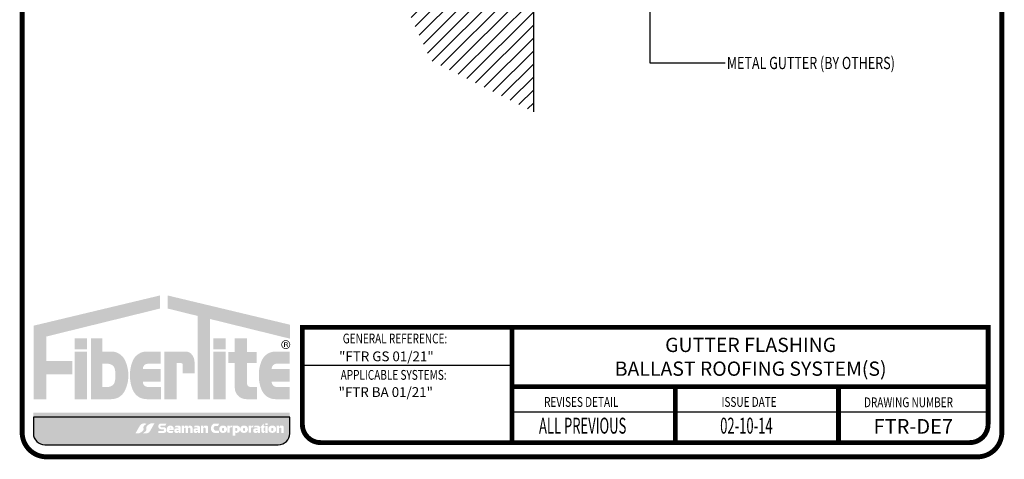
# Model space of a CAD drawing. Extents: x 0.1 to 8.2, y 0.3 to 10.8.
# Drawn here: x 0.1 to 8.2, y 0.3 to 3.9 of the extents above; entities that cross this region are included whole.
import ezdxf

# ---------------------------------------------------------------- set-up
doc = ezdxf.new("R2010")
doc.units = 0
doc.header["$MEASUREMENT"] = 0
for name, color, linetype in [('LOGO', 150, 'CONTINUOUS'), ('SUBSTRATE', 54, 'CONTINUOUS'), ('TEXT', 1, 'CONTINUOUS'), ('TITLE', 150, 'CONTINUOUS')]:
    doc.layers.add(name, color=color, linetype=linetype)
doc.styles.add('FIBERTITE', font='lucon.TTF', dxfattribs={"width": 0.75})

msp = doc.modelspace()

# ---------------------------------------------------------------- hatches: boundary and pattern name
at = {"layer": 'LOGO', "linetype": 'Continuous'}
h = msp.add_hatch(color=256, dxfattribs=at)
h.paths.add_polyline_path([(1.289224211186884, 1.494071607304566), (1.28902010079084, 1.600864723699904), (0.2578585482198399, 1.354267951955205), (0.2578585482198399, 0.7530188318629325), (0.3621939202201326, 0.7530188318629325), (0.3621939202201326, 0.9581467229310754), (0.5740757725364034, 0.9581467229310754), (0.5740757725364034, 1.065823815156388), (0.3621939202201326, 1.065823815156388), (0.3621939202201326, 1.265695952497392)])
h.paths.add_polyline_path([(0.6939254843074316, 1.251023225437844), (0.5939824523944246, 1.251023225437844), (0.5939824523944246, 1.161426801081324), (0.6939254843074316, 1.161426801081324)], flags=17)
h.paths.add_polyline_path([(0.6939254843074316, 1.141226647054951), (0.5939824523944246, 1.141226647054952), (0.5939824523944246, 0.7540573906228858), (0.6939254843074316, 0.7540573906228858)], flags=17)
h.paths.add_polyline_path([(1.000946983995725, 1.076856595227471, 0.2820861951686163), (0.8930806903879116, 1.142972821366922), (0.817909776199194, 1.142972821366922), (0.817909776199194, 1.251023225437844), (0.724860912322189, 1.251023225437844), (0.724860912322189, 0.7540573906228858), (0.817909776199194, 0.7540573906228858), (0.8930806903879116, 0.7540573906228858, 0.2820861951686169), (1.000946983995725, 0.8201736167623352, 0.1206507585022894), (1.031117370466873, 0.9485151059948855, 0.120650758502326)], flags=17)
h.paths.add_polyline_path([(0.817909776199194, 1.04346226757965), (0.8587935053537983, 1.04346226757965, -0.1601907954690782), (0.9043925476993202, 1.02846841523909, -0.1406268255751926), (0.9161600902097966, 1.013180552227788, -0.1050746654451242), (0.9243973161831072, 0.9643770212167635), (0.9243973161831072, 0.9485151059949033), (0.9243973161831072, 0.9326531907730466, -0.1050746654451235), (0.9161600902097966, 0.8838496597620218, -0.140626825575202), (0.9043925476993167, 0.8685617967507178, -0.160190795469068), (0.8587935053537983, 0.8535679444101565), (0.817909776199194, 0.8535679444101565)], flags=16)
h.paths.add_polyline_path([(1.189939286739911, 1.04346226757965), (1.296249555418573, 1.04346226757965), (1.296249555418573, 1.142972821366922), (1.249663131166937, 1.142972821366922), (1.179662846625337, 1.142972821366922, 0.2820861951685942), (1.071796553017535, 1.076856595227482, 0.1212947864748297), (1.044849174578832, 0.9485151059949051, 0.1212947864748737), (1.071796553017553, 0.8201736167622855, 0.2820861951684942), (1.179662846625337, 0.7540573906228858), (1.249663131166937, 0.7540573906228858), (1.296714114982702, 0.7540573906228858), (1.296714114982702, 0.8535679444101565), (1.189939286739911, 0.8535679444101565, -0.4142135623730951), (1.149663499690799, 0.893843731459268), (1.149663499690799, 0.8978754579185335), (1.296249555418573, 0.8978754579185335), (1.296249555418573, 0.9485151059949033), (1.296249555418573, 0.9991547540712731), (1.149663499690799, 0.9991547540712731), (1.149663499690799, 1.003186480530544, -0.4142135623730958)])
h.paths.add_polyline_path([(1.424967171224083, 1.048538629990989), (1.463694748764649, 1.048538629990989, -0.4113990714146967), (1.475533908324, 1.037254222821027), (1.475533908324, 0.9653615154865076), (1.571722882132626, 0.9653615154865076), (1.571722882132626, 1.05675672901842, 0.1568570158786069), (1.553244033826441, 1.114210940870687, 0.2523888830245077), (1.497140970308784, 1.143019472992852), (1.424967171224083, 1.143019472992852), (1.325024139311072, 1.143019472992852), (1.325024139311072, 0.7540573906228858), (1.424967171224083, 0.7540573906228858)])
h.paths.add_polyline_path([(1.696602879823644, 1.409227575405065), (2.350486668771868, 1.248142074829765), (2.350486668771868, 1.362178873746487), (1.352405185898665, 1.600864723699904), (1.352201075502624, 1.494071607304566), (1.596659847910637, 1.433848729189311), (1.596659847910637, 0.7540573906228858), (1.696602879823644, 0.7540573906228858)])
h.paths.add_polyline_path([(1.824538818902134, 1.141226647054952), (1.724595786989124, 1.141226647054952), (1.724595786989124, 0.7540573906228858), (1.824538818902134, 0.7540573906228858)], flags=17)
h.paths.add_polyline_path([(1.824538818902134, 1.251023225437844), (1.724595786989124, 1.251023225437844), (1.724595786989124, 1.161426801081324), (1.824538818902134, 1.161426801081324)], flags=17)
h.paths.add_polyline_path([(2.079504234453726, 1.138749168971295), (2.000140115550952, 1.138749168971295), (2.000140115550952, 1.251440586170361), (1.900197083637941, 1.251440586170361), (1.900197083637941, 1.138749168971295), (1.846600557635423, 1.138749168971295), (1.846600557635423, 1.049152744614774), (1.900197083637941, 1.049152744614774), (1.900197083637941, 0.8480342270708114, 0.4142135623730952), (1.994173920085867, 0.7540573906228858), (2.081066257161822, 0.7540573906228858), (2.081066257161822, 0.8535679444101565), (2.026990640250357, 0.8535679444101565, -0.4142135623730951), (2.000140115550952, 0.8804184691095636), (2.000140115550952, 1.049152744614774), (2.079504234453726, 1.049152744614774)])
h.paths.add_polyline_path([(2.242172054422365, 1.04346226757965), (2.348482323101027, 1.04346226757965), (2.348482323101027, 1.142972821366922), (2.301895898849391, 1.142972821366922), (2.231895614307792, 1.142972821366922, 0.2820861951687101), (2.124029320699968, 1.076856595227436, 0.121294786474779), (2.097081942261287, 0.9485151059949104, 0.1212947864748333), (2.124029320699986, 0.8201736167623299, 0.2820861951685969), (2.231895614307792, 0.7540573906228858), (2.301895898849391, 0.7540573906228858), (2.348946882665157, 0.7540573906228858), (2.348946882665157, 0.8535679444101565), (2.242172054422365, 0.8535679444101565, -0.4142135623730951), (2.201896267373254, 0.893843731459268), (2.201896267373254, 0.8978754579185335), (2.348482323101027, 0.8978754579185335), (2.348482323101027, 0.9485151059949033), (2.348482323101027, 0.9991547540712731), (2.201896267373254, 0.9991547540712731), (2.201896267373254, 1.003186480530544, -0.4142135623730965)])
h = msp.add_hatch(color=256, dxfattribs=at)
h.paths.add_polyline_path([(2.280300112081459, 1.199576853972872, 1), (2.352968838136345, 1.199576853972872, 1)])
h.paths.add_polyline_path([(2.347381337396364, 1.199576853972872, -1), (2.28588761282144, 1.199576853972872, -1)], flags=16)
h.paths.add_polyline_path([(2.302830807016701, 1.218964501441327), (2.322412672854338, 1.219073806254851, -0.3971951286660133), (2.333024035653434, 1.209671866039802), (2.333024035653434, 1.20770401210871, -0.3316539979785623), (2.326897849424547, 1.198630023062989), (2.324709936478378, 1.197864742453266, -0.3604331697738557), (2.333133461280369, 1.187697521628479), (2.333133461280369, 1.18015409380223), (2.326569722441871, 1.18015409380223), (2.326569722441871, 1.188025509526582, 0.3783600276796996), (2.317161666793723, 1.196334217962569), (2.309613322160018, 1.196334217962569), (2.309613322160018, 1.18015409380223), (2.302830807016701, 1.18015409380223)], flags=0)
h.paths.add_polyline_path([(2.309599456584003, 1.211949049654855, -0.03456703200530178), (2.322827366000787, 1.211739658948574, -0.190714220978187), (2.324160859668169, 1.211158646567824, -0.1655360240153631), (2.32591331857839, 1.206829426685452, -0.2697710963220146), (2.323834831259155, 1.202347084569357, -0.1535925924232221), (2.317927421335074, 1.200488572180557), (2.309613322160018, 1.200488572180557)], flags=0)
h = msp.add_hatch(color=256, dxfattribs=at)
h.paths.add_polyline_path([(2.333024035653434, 1.20770401210871), (2.333024035653434, 1.209671866039802, 0.3971951286660149), (2.322412672854338, 1.219073806254851), (2.302830807016701, 1.218964501441327), (2.302830807016701, 1.18015409380223), (2.309613322160018, 1.18015409380223), (2.309613322160018, 1.196334217962569), (2.317161666793723, 1.196334217962569, -0.3783600276797001), (2.326569722441871, 1.188025509526582), (2.326569722441871, 1.18015409380223), (2.333133461280369, 1.18015409380223), (2.333133461280369, 1.187697521628479, 0.3604331697738557), (2.324709936478378, 1.197864742453266), (2.326897849424547, 1.198630023062989, 0.3316539979785621)])
h.paths.add_polyline_path([(2.309599456584003, 1.211949049654855, -0.03456703200530135), (2.322827366000787, 1.211739658948574, -0.1907142209782497), (2.324160859668169, 1.211158646567824, -0.1655360240153505), (2.32591331857839, 1.206829426685452, -0.2697710963220126), (2.323834831259155, 1.202347084569357, -0.1535925924232219), (2.317927421335074, 1.200488572180557), (2.309613322160018, 1.200488572180557)], flags=16)
at = {"layer": 'LOGO'}
h = msp.add_hatch(color=256, dxfattribs=at)
edge = h.paths.add_edge_path(flags=16)
edge.add_arc((1.439531616275691, 0.2126608511837827), 0.4283675865209834, 127.0952801398149, 130.3845853067143)
edge.add_arc((1.176833015490633, 0.5214989677514608), 0.02291532410344666, 130.3845853067239, 199.5041462263295)
edge.add_arc((1.141092764856889, 0.5088397704578622), 0.01500064603422742, -37.00788248507649, 19.504146226335877, ccw=False)
edge.add_arc((1.09805852284347, 0.541277681122166), 0.06889094232154577, 293.7359083414609, 322.99211751492237, ccw=False)
edge.add_line((1.125788612460063, 0.4782141888004887), (1.119035412891906, 0.4752446921499011))
edge.add_line((1.119035412891904, 0.4752446921499011), (1.089321230912613, 0.4752446921499011))
edge.add_line((1.089321230912613, 0.4752446921499011), (1.126328859521562, 0.5397637028504338))
edge.add_arc((1.156575492394232, 0.519191900449383), 0.03657947312581277, 93.79856890352028, 145.7789976612065, ccw=False)
edge.add_arc((1.16063258653114, 0.4580863358522961), 0.09781957467344642, 84.29302686060117, 93.79856890351112, ccw=False)
edge.add_line((1.170359848329191, 0.5554210653541862), (1.181165012157988, 0.5543412384735691))
edge = h.paths.add_edge_path(flags=16)
edge.add_line((1.243926123955394, 0.5554721532340132), (1.206918495346443, 0.4909531425334805))
edge.add_arc((1.176671862473768, 0.5115249449345305), 0.03657947312581301, 273.7985689035217, 325.77899766120845, ccw=False)
edge.add_arc((1.172614768336867, 0.5726305095316209), 0.09781957467344979, 264.29302686059725, 273.79856890350936, ccw=False)
edge.add_line((1.162887506538809, 0.4752957800297281), (1.152082342710017, 0.4763756069103417))
edge.add_arc((0.8937157385922596, 0.8180559942001147), 0.4283675865210049, 307.0952801398216, 310.3845853067214)
edge.add_arc((1.156414339377374, 0.5092178776324527), 0.02291532410344474, 310.3845853067251, 379.504146226331)
edge.add_arc((1.192154590011114, 0.5218770749260495), 0.01500064603422683, 142.9921175149235, 199.5041462263295, ccw=False)
edge.add_arc((1.235188832024537, 0.4894391642617483), 0.06889094232154487, 113.7359083414523, 142.9921175149246, ccw=False)
edge.add_line((1.207458742407951, 0.5525026565834292), (1.214211941976099, 0.5554721532340132))
edge.add_line((1.214211941976099, 0.5554721532340132), (1.243926123955392, 0.5554721532340132))
edge = h.paths.add_edge_path(flags=16)
edge.add_line((2.24284286647714, 0.536886346190941), (2.262252360720188, 0.5369457972112397))
edge.add_line((2.262252360720186, 0.5369457972112397), (2.262252360720186, 0.5304001126111848))
edge.add_arc((2.276614671300493, 0.5332552831780115), 0.01464335904670899, 191.2435888403656, 201.571217786398)
edge.add_arc((2.264220285650328, 0.5287950898722003), 0.001532832682224744, 217.0498543483031, 336.1547996072018)
edge.add_arc((2.293927702645352, 0.523430888643784), 0.02870030741035015, 157.843639212563, 170.4845950560558, ccw=False)
edge.add_arc((2.271349376272237, 0.5326248785214516), 0.004321827726794045, 90, 157.8436392125784, ccw=False)
edge.add_line((2.271349376272237, 0.5369467062482454), (2.290005464104031, 0.5369467062482471))
edge.add_arc((2.290113639069649, 0.5276934731017369), 0.009253865434879794, 5.5138116294983774e-12, 90.66978606822732, ccw=False)
edge.add_line((2.299367504504527, 0.5276934731017378), (2.299367504504527, 0.5170613762605598))
edge.add_line((2.299367504504527, 0.5170613762605598), (2.299367504504525, 0.4788827309773673))
edge.add_line((2.299367504504527, 0.4788827309773673), (2.279676497096899, 0.4788827309773673))
edge.add_line((2.279676497096901, 0.4788827309773673), (2.279676497096903, 0.5163172749276026))
edge.add_arc((2.275403484123405, 0.5160181295376376), 0.004283471470198286, 4.004633044185777, 91.95349811361156)
edge.add_line((2.275257467568686, 0.520299111551352), (2.267867709898528, 0.520299111551352))
edge.add_line((2.267867709898528, 0.520299111551352), (2.264931935176449, 0.5202991115513511))
edge.add_arc((2.265143920633491, 0.5165678418883772), 0.003737286600172123, 93.25166241977585, 180)
edge.add_line((2.261406634033321, 0.5165678418883772), (2.261406634033321, 0.4788629139706011))
edge.add_line((2.261406634033321, 0.478862913970601), (2.24284286647714, 0.478862913970601))
edge.add_line((2.24284286647714, 0.478862913970601), (2.24284286647714, 0.536886346190941))
edge = h.paths.add_edge_path(flags=16)
edge.add_line((1.342474800849534, 0.5548145922241823), (1.333116528615211, 0.5383105526515284))
edge.add_line((1.333116528615207, 0.5383105526515284), (1.29926134289256, 0.5383105526515266))
edge.add_arc((1.29926134289256, 0.5317089440947618), 0.006601608556764837, 90, 270)
edge.add_line((1.29926134289256, 0.5251073355379969), (1.323207695579299, 0.525107335537996))
edge.add_arc((1.319138197235844, 0.5017266128100728), 0.02373223571531815, -80.12637784374863, 80.12637784374613, ccw=False)
edge.add_line((1.323207695579299, 0.4783458900821486), (1.27503978400458, 0.4783458900821486))
edge.add_line((1.27503978400458, 0.4783458900821486), (1.27503978400458, 0.4954000788518151))
edge.add_line((1.27503978400458, 0.4954000788518151), (1.316877062556305, 0.4954000788518142))
edge.add_arc((1.316877062556305, 0.5021392247078327), 0.006739145856018425, 270, 450)
edge.add_line((1.316877062556305, 0.5088783705638502), (1.294857375876836, 0.5088783705638493))
edge.add_arc((1.299180473658588, 0.5321463997368243), 0.02366622817487017, 106.6987634000013, 259.4747113049174, ccw=False)
edge.add_line((1.292380223267532, 0.5548145922241823), (1.342474800849534, 0.5548145922241823))
edge = h.paths.add_edge_path(flags=0)
edge.add_line((2.214931882422412, 0.5117626722660831), (2.214931882422412, 0.5021471696912816))
edge.add_arc((2.206617449724039, 0.5021471696912816), 0.008314432698375729, -180, 0, ccw=False)
edge.add_line((2.198303017025662, 0.5021471696912816), (2.198303017025662, 0.5117626722660831))
edge.add_arc((2.206617449724039, 0.5117626722660831), 0.008314432698375285, 0, 180, ccw=False)
edge = h.paths.add_edge_path(flags=16)
edge.add_line((2.201890070664369, 0.5381785604780192), (2.211172314785902, 0.5381785604780174))
edge.add_arc((2.211172314785902, 0.511596541025604), 0.02658201945241334, -1.9895196601282805e-12, 89.99999999999721, ccw=False)
edge.add_line((2.237754334238314, 0.5115965410256031), (2.237754334238314, 0.5055494726788929))
edge.add_arc((2.211172314785902, 0.5055494726788929), 0.02658201945241201, -90, 0, ccw=False)
edge.add_line((2.211172314785902, 0.4789674532264804), (2.201890070664371, 0.4789674532264804))
edge.add_arc((2.201890070664373, 0.5055494726788929), 0.02658201945241245, 180, 269.99999999999807, ccw=False)
edge.add_line((2.17530805121196, 0.5055494726788929), (2.17530805121196, 0.5079340629203284))
edge.add_line((2.17530805121196, 0.5079340629203284), (2.17530805121196, 0.5115965410256049))
edge.add_arc((2.201890070664373, 0.5115965410256067), 0.02658201945241245, 90.00000000000279, 180.0000000000038, ccw=False)
edge = h.paths.add_edge_path(flags=0)
edge.add_line((1.382366344104746, 0.5168990222509973), (1.382366344104746, 0.5147508587175402))
edge.add_line((1.382366344104746, 0.5147508587175402), (1.367001023167607, 0.5147508587175402))
edge.add_line((1.367001023167607, 0.5147508587175402), (1.367000948968036, 0.5168990222509982))
edge.add_arc((1.37468364653639, 0.5115040940352851), 0.009387709645036197, 35.07721978889299, 144.9227802110995, ccw=False)
edge = h.paths.add_edge_path(flags=16)
edge.add_line((1.401895225454229, 0.5170905018062808), (1.401895225454229, 0.5024970398547712))
edge.add_line((1.401895225454229, 0.5024970398547712), (1.366698437325438, 0.5024970398547712))
edge.add_line((1.366698437325439, 0.5024970398547712), (1.366659037354324, 0.4993787520267816))
edge.add_arc((1.371940488472411, 0.4995490325063551), 0.005284195431137706, 181.8466467142597, 270.0000000000192)
edge.add_line((1.371940488472411, 0.4942648370752167), (1.399835816418097, 0.4942648370752167))
edge.add_line((1.399835816418097, 0.4942648370752167), (1.391785534185175, 0.4785487871422475))
edge.add_line((1.391785534185175, 0.4785487871422475), (1.364069027200658, 0.4785487871422466))
edge.add_arc((1.366591681356354, 0.4991501667079065), 0.02075525533443619, 192.0248185562854, 263.018843266185, ccw=False)
edge.add_line((1.346291849274881, 0.4948261128852025), (1.346291849274881, 0.5170905018062799))
edge.add_arc((1.374093537364555, 0.5097515196315154), 0.02875403484725316, 14.787399345677272, 165.2126006543239, ccw=False)
h.paths.add_polyline_path([(2.150827758427067, 0.5345785557589455), (2.16966361580258, 0.5345785557589455), (2.16966361580258, 0.4785558412694286), (2.150827758427067, 0.4785558412694286)], flags=16)
h.paths.add_polyline_path([(2.150827758427067, 0.5558671843560472), (2.16966361580258, 0.5558671843560472), (2.16966361580258, 0.542197667619088), (2.150827758427067, 0.542197667619088)], flags=16)
edge = h.paths.add_edge_path(flags=0)
edge.add_line((1.441149468611748, 0.5006821642560333), (1.441149468611748, 0.497368398503679))
edge.add_arc((1.438802696680945, 0.497368398503678), 0.002346771930803015, -84.23829181718571, 2.1714186004828662e-11, ccw=False)
edge.add_line((1.439038292348208, 0.4950334824073767), (1.433156394246481, 0.4950334824073767))
edge.add_line((1.433156394246485, 0.4950334824073767), (1.427868561965468, 0.4950334824073785))
edge.add_arc((1.427632966298205, 0.4973683985036789), 0.002346771930801111, 180, 275.7617081827517, ccw=False)
edge.add_line((1.425286194367402, 0.4973683985036789), (1.4252861943674, 0.5005635908625161))
edge.add_arc((1.427192232894516, 0.5006228775592751), 0.00190696035073059, 89.99999999989319, 181.7815918195212, ccw=False)
edge.add_line((1.427192232894519, 0.5025298379100065), (1.433217831489575, 0.5025298379100065))
edge.add_line((1.433217831489575, 0.5025298379100065), (1.43924343008463, 0.5025298379100074))
edge.add_arc((1.439243430084634, 0.500622877559276), 0.001906960350731346, 1.781591819467792, 90.00000000010681, ccw=False)
edge = h.paths.add_edge_path(flags=16)
edge.add_line((2.10744668364384, 0.5221229670419689), (2.137441117395039, 0.5564580584110026))
edge.add_line((2.137441117395039, 0.5564580584110026), (2.137441117395039, 0.5360594275283612))
edge.add_arc((2.139310946532508, 0.5362540634711774), 0.001879931954502821, 185.9426820353847, 269.9999999999865)
edge.add_line((2.139310946532508, 0.5343741315166739), (2.144737383608316, 0.5343741315166739))
edge.add_line((2.144737383608316, 0.5343741315166739), (2.144737383608316, 0.5218182578370112))
edge.add_line((2.144737383608316, 0.5218182578370112), (2.139496890652289, 0.5218182578370121))
edge.add_arc((2.139749550893558, 0.5196342055224961), 0.002198618136480618, 96.59888080709071, 179.9999999999537)
edge.add_line((2.13755093275708, 0.5196342055224978), (2.13755093275708, 0.4955012476406087))
edge.add_arc((2.139496593854012, 0.4957885704826845), 0.001966761683505427, 188.400363355123, 270)
edge.add_line((2.139496593854012, 0.4938218087991785), (2.146965893462072, 0.4938218087991785))
edge.add_line((2.146965893462074, 0.4938218087991785), (2.139496593854014, 0.4791261347265287))
edge.add_line((2.139496593854012, 0.4791261347265287), (2.127825817853884, 0.4791261347265296))
edge.add_arc((2.129583913988217, 0.4907893704261836), 0.01179499762624955, 179.9999999999957, 261.4278691435909, ccw=False)
edge.add_line((2.117788916361967, 0.4907893704261845), (2.117788916361965, 0.522280121359848))
edge.add_line((2.117788916361967, 0.522280121359848), (2.10744668364384, 0.5221229670419689))
edge = h.paths.add_edge_path(flags=16)
edge.add_line((1.459738612420512, 0.5228534328198162), (1.459738612420512, 0.4787587019680484))
edge.add_line((1.459738612420512, 0.4787587019680483), (1.442184181600719, 0.4787587019680483))
edge.add_line((1.442184181600719, 0.4787587019680483), (1.442153091981329, 0.4863050908675774))
edge.add_arc((1.441015036763858, 0.4861110062022515), 0.001154486264677462, 9.67814895085995, 69.02421988851088)
edge.add_arc((1.440687304675311, 0.4831601873258188), 0.004096378505603557, 79.57820518184725, 165.1325513624595)
edge.add_arc((1.415262743741739, 0.4886591242876685), 0.02192130418288965, 342.20341999341446, 348.29329788028326, ccw=False)
edge.add_arc((1.431746454037359, 0.4833678692122822), 0.004609167244233585, 269.999999999989, 342.2034199934099, ccw=False)
edge.add_line((1.431746454037359, 0.4787587019680483), (1.41952949501021, 0.4787587019680465))
edge.add_arc((1.419286251329638, 0.4916789176803668), 0.01292250523470685, 180, 271.0785570733719, ccw=False)
edge.add_line((1.406363746094932, 0.4916789176803668), (1.406363746094932, 0.5032952834319107))
edge.add_arc((1.417394550812883, 0.5036384315500195), 0.01103614078183975, 89.9999999999954, 181.781792082804, ccw=False)
edge.add_line((1.417394550812887, 0.5146745723318589), (1.440074050097735, 0.5146745723318598))
edge.add_arc((1.439646497162308, 0.5160992001446145), 0.001487402406031068, 286.7053170283413, 325.9894437941472)
edge.add_arc((1.437600475603119, 0.5174798076426754), 0.003955657110141488, 325.9894437941518, 399.738897101842)
edge.add_arc((1.434830336521937, 0.5151768152578324), 0.007558079136187377, 39.73889710185847, 90)
edge.add_line((1.434830336521937, 0.5227348943940193), (1.408380119381068, 0.5227348943940193))
edge.add_line((1.408380119381068, 0.5227348943940193), (1.416801473658294, 0.5368404580027974))
edge.add_line((1.416801473658293, 0.5368404580027974), (1.445407202383528, 0.5369576231117767))
edge.add_arc((1.445632620881771, 0.5228534328198198), 0.01410599153874275, -1.4495071809506044e-11, 90.91564483857621, ccw=False)
edge = h.paths.add_edge_path(flags=0)
edge.add_arc((2.073076627112258, 0.5006228775592743), 0.001906960350732366, 89.99999999997328, 181.7815918195195, ccw=False)
edge.add_line((2.073076627112258, 0.5025298379100065), (2.079102225707311, 0.5025298379100065))
edge.add_line((2.079102225707313, 0.5025298379100065), (2.08512782430237, 0.5025298379100074))
edge.add_arc((2.085127824302372, 0.5006228775592743), 0.001906960350733122, 1.7815918194656888, 90.00000000002672, ccw=False)
edge.add_line((2.08703386282949, 0.5006821642560315), (2.08703386282949, 0.4973683985036808))
edge.add_arc((2.084687090898683, 0.4973683985036789), 0.00234677193080346, -84.23829181720947, 4.3428372009657323e-11, ccw=False)
edge.add_line((2.08492268656595, 0.4950334824073767), (2.079040788464223, 0.4950334824073767))
edge.add_line((2.079040788464223, 0.4950334824073767), (2.073752956183206, 0.4950334824073794))
edge.add_arc((2.073517360515943, 0.4973683985036807), 0.002346771930801995, 180, 275.76170818274954, ccw=False)
edge.add_line((2.071170588585144, 0.4973683985036807), (2.071170588585144, 0.5005635908625152))
edge = h.paths.add_edge_path(flags=16)
edge.add_line((2.054264513598806, 0.5227348943940193), (2.062685867876031, 0.5368404580027974))
edge.add_line((2.062685867876031, 0.5368404580027974), (2.091291596601266, 0.5369576231117767))
edge.add_arc((2.091517015099505, 0.5228534328198162), 0.01410599153874629, 0, 90.91564483857059, ccw=False)
edge.add_line((2.105623006638254, 0.5228534328198162), (2.105623006638254, 0.4787587019680484))
edge.add_line((2.105623006638254, 0.4787587019680483), (2.088068575818459, 0.4787587019680483))
edge.add_line((2.088068575818458, 0.4787587019680483), (2.088037486199067, 0.4863050908675747))
edge.add_arc((2.086899430981589, 0.4861110062023012), 0.001154486264676095, 9.6781489482333, 69.02421987611797)
edge.add_arc((2.086571698893067, 0.4831601873258162), 0.004096378505603511, 79.57820517889775, 165.1325513664583)
edge.add_arc((2.061147137959466, 0.4886591242876898), 0.02192130418290534, 342.2034199933619, 348.2932978794904, ccw=False)
edge.add_arc((2.077630848255097, 0.4833678692122831), 0.00460916724423467, 270, 342.2034199933679, ccw=False)
edge.add_line((2.077630848255097, 0.4787587019680483), (2.065413889227949, 0.4787587019680474))
edge.add_arc((2.065170645547379, 0.4916789176803695), 0.0129225052347086, 180.0000000000118, 271.0785570733658, ccw=False)
edge.add_line((2.05224814031267, 0.4916789176803668), (2.05224814031267, 0.5032952834319115))
edge.add_arc((2.063278945030625, 0.5036384315500195), 0.01103614078183927, 89.99999999999773, 181.7817920827995, ccw=False)
edge.add_line((2.063278945030625, 0.5146745723318589), (2.085958444315475, 0.5146745723318606))
edge.add_arc((2.085530891380049, 0.5160992001446136), 0.001487402406029111, 286.7053170283281, 325.9894437940423)
edge.add_arc((2.083484869820857, 0.5174798076426737), 0.003955657110141121, 325.9894437941483, 399.7388971018503)
edge.add_arc((2.080714730739675, 0.5151768152578369), 0.007558079136182719, 39.73889710182653, 89.99999999998654)
edge.add_line((2.080714730739675, 0.5227348943940193), (2.054264513598806, 0.5227348943940193))
edge = h.paths.add_edge_path(flags=16)
edge.add_line((2.013291066428781, 0.5371506941527582), (2.032110525699558, 0.5371506941527582))
edge.add_line((2.032110525699558, 0.5371506941527582), (2.032110525699558, 0.5323188352039117))
edge.add_arc((2.034160295846355, 0.5324187325278331), 0.002052202994352747, 182.7901518082356, 351.5671189947184)
edge.add_arc((2.048834468051115, 0.5320048797061292), 0.0126446609358578, 162.0194017668795, 179.4884373533759, ccw=False)
edge.add_arc((2.039846498558411, 0.5349218835289398), 0.003195189685883487, 89.99999999999199, 162.0194017668606, ccw=False)
edge.add_line((2.039846498558411, 0.5381170732148235), (2.054903965484002, 0.5381170732148235))
edge.add_line((2.054903965484002, 0.5381170732148235), (2.047582471417273, 0.5227931818469493))
edge.add_line((2.047582471417275, 0.5227931818469493), (2.03767504978771, 0.5227931818469485))
edge.add_arc((2.038208209983111, 0.5167188511160827), 0.006097684283553956, 95.01614807368327, 180)
edge.add_line((2.032110525699558, 0.5167188511160827), (2.032110525699558, 0.4791684958510853))
edge.add_line((2.032110525699558, 0.4791684958510853), (2.013291882624044, 0.4791684958510853))
edge.add_line((2.013291882624042, 0.4791684958510853), (2.013291882624042, 0.5370468094034984))
edge.add_line((2.013291882624042, 0.5370468094034984), (2.01329106642878, 0.5371506941527582))
edge = h.paths.add_edge_path(flags=16)
edge.add_line((1.55511028637105, 0.5215859443393474), (1.55511028637105, 0.4788827309773673))
edge.add_line((1.55511028637105, 0.4788827309773673), (1.536384986353273, 0.4788827309773673))
edge.add_line((1.536384986353273, 0.4788827309773673), (1.536384986353273, 0.5152746822027494))
edge.add_arc((1.531397884925195, 0.5152714660356861), 0.004987102465126028, 0.03694987480198052, 89.9999999999949)
edge.add_line((1.531397884925195, 0.5202585685008121), (1.522465094464808, 0.5202585685008139))
edge.add_arc((1.522650063267395, 0.5170613762605598), 0.003202538318127049, 93.31107132798188, 180)
edge.add_line((1.519447524949271, 0.5170613762605598), (1.519447524949271, 0.4788827309773673))
edge.add_line((1.519447524949271, 0.4788827309773673), (1.499756517541643, 0.4788827309773673))
edge.add_line((1.499756517541641, 0.4788827309773673), (1.499756517541643, 0.517260494254064))
edge.add_arc((1.496278115948972, 0.516788884590831), 0.003510226960521547, 7.72121100106965, 90.0000000000145)
edge.add_line((1.496278115948968, 0.520299111551352), (1.492530295721444, 0.520299111551352))
edge.add_line((1.492530295721444, 0.520299111551352), (1.489594520999367, 0.5202991115513511))
edge.add_arc((1.489806506456407, 0.5165678418883763), 0.003737286600172985, 93.25166241976827, 179.9999999999864)
edge.add_line((1.486069219856237, 0.5165678418883772), (1.486069219856237, 0.4788629139706011))
edge.add_line((1.486069219856237, 0.478862913970601), (1.467505452300056, 0.478862913970601))
edge.add_line((1.467505452300056, 0.478862913970601), (1.467505452300056, 0.536886346190941))
edge.add_line((1.467505452300056, 0.536886346190941), (1.486914946543102, 0.5369457972112397))
edge.add_line((1.486914946543102, 0.5369457972112397), (1.486914946543102, 0.530400112611183))
edge.add_arc((1.501277257123405, 0.5332552831780115), 0.01464335904670498, 191.2435888403758, 201.5712177864044)
edge.add_arc((1.488882871473233, 0.5287950898722109), 0.001532832682223368, 217.0498543488411, 336.1547996090591)
edge.add_arc((1.518590288468282, 0.5234308886437866), 0.02870030741036378, 157.8436392125819, 170.4845950559526, ccw=False)
edge.add_arc((1.496011962095153, 0.5326248785214498), 0.004321827726795614, 90, 157.8436392125741, ccw=False)
edge.add_line((1.496011962095153, 0.5369467062482454), (1.511773508730478, 0.5369467062482471))
edge.add_arc((1.512275282624028, 0.5329442784965883), 0.004033758166709621, 0.22874745733719237, 97.14574107742459, ccw=False)
edge.add_arc((1.523712499403686, 0.5340519576372007), 0.007483529316568599, 188.3872938296568, 208.9584331984546)
edge.add_arc((1.525074161446266, 0.54004000481726), 0.01244746785570179, 230.5478766810953, 251.3612564671235)
edge.add_arc((1.521242193119996, 0.5298498906912077), 0.001611166243515093, 264.792153578427, 360)
edge.add_line((1.522853359363509, 0.5298498906912077), (1.522853359363509, 0.5337457687755196))
edge.add_arc((1.525688599092554, 0.53407858236149), 0.002854706500527719, 90.00000000001779, 186.6950059499467, ccw=False)
edge.add_line((1.525688599092554, 0.5369332888620175), (1.538565043888509, 0.5369332888620175))
edge.add_arc((1.538580640963524, 0.5195659393544869), 0.01736735651115254, 45.04829810758088, 90.05145553905771, ccw=False)
edge.add_arc((1.540597243245077, 0.5215859443393474), 0.01451304312597068, 0, 45.048298107570474, ccw=False)
edge = h.paths.add_edge_path(flags=0)
edge.add_line((1.984458894725577, 0.5117626722660831), (1.984458894725577, 0.5021471696912816))
edge.add_arc((1.9761444620272, 0.5021471696912816), 0.008314432698374397, -180, 0, ccw=False)
edge.add_line((1.967830029328827, 0.5021471696912816), (1.967830029328827, 0.5117626722660831))
edge.add_arc((1.9761444620272, 0.5117626722660831), 0.00831443269837484, 0, 180, ccw=False)
edge = h.paths.add_edge_path(flags=0)
edge.add_line((1.598017448507409, 0.5006821642560368), (1.598017448507409, 0.4973683985036808))
edge.add_arc((1.595670676576603, 0.4973683985036789), 0.00234677193080346, -84.23829181719867, 4.3428372009657323e-11, ccw=False)
edge.add_line((1.595906272243869, 0.4950334824073767), (1.590024374142143, 0.4950334824073767))
edge.add_line((1.590024374142143, 0.4950334824073767), (1.584736541861128, 0.4950334824073794))
edge.add_arc((1.584500946193863, 0.4973683985036816), 0.002346771930802923, 180.0000000000217, 275.7617081827581, ccw=False)
edge.add_line((1.582154174263064, 0.4973683985036807), (1.582154174263064, 0.5005635908625179))
edge.add_arc((1.584060212790178, 0.5006228775592743), 0.001906960350731839, 89.99999999998658, 181.7815918194399, ccw=False)
edge.add_line((1.584060212790178, 0.5025298379100065), (1.590085811385235, 0.5025298379100065))
edge.add_line((1.590085811385237, 0.5025298379100065), (1.596111409980292, 0.5025298379100083))
edge.add_arc((1.596111409980292, 0.500622877559276), 0.001906960350732234, 1.7815918195727818, 90.0000000000133, ccw=False)
edge = h.paths.add_edge_path(flags=16)
edge.add_line((1.616606592316174, 0.5228534328198162), (1.616606592316174, 0.4787587019680484))
edge.add_line((1.616606592316174, 0.4787587019680483), (1.599052161496381, 0.4787587019680483))
edge.add_line((1.599052161496378, 0.4787587019680483), (1.599021071876987, 0.4863050908675774))
edge.add_arc((1.597883016659512, 0.4861110062022826), 0.001154486264677051, 9.678148949298377, 69.02421988057067)
edge.add_arc((1.597555284570973, 0.4831601873258188), 0.004096378505603138, 79.57820517981885, 165.1325513627156)
edge.add_arc((1.572130723637397, 0.4886591242876818), 0.02192130418289509, 342.2034199933776, 348.29329788020317, ccw=False)
edge.add_arc((1.588614433933017, 0.4833678692122822), 0.004609167244234127, 270, 342.2034199933889, ccw=False)
edge.add_line((1.588614433933017, 0.4787587019680483), (1.576397474905868, 0.4787587019680474))
edge.add_arc((1.576154231225296, 0.4916789176803668), 0.01292250523470595, 180, 271.07855707336995, ccw=False)
edge.add_line((1.56323172599059, 0.4916789176803668), (1.56323172599059, 0.5032952834319107))
edge.add_arc((1.574262530708545, 0.5036384315500204), 0.01103614078183889, 89.9999999999954, 181.7817920828087, ccw=False)
edge.add_line((1.574262530708545, 0.5146745723318589), (1.596942029993395, 0.5146745723318598))
edge.add_arc((1.596514477057969, 0.5160992001446145), 0.00148740240603094, 286.7053170283248, 325.9894437940901)
edge.add_arc((1.594468455498781, 0.5174798076426737), 0.003955657110138782, 325.9894437941409, 399.7388971018651)
edge.add_arc((1.591698316417595, 0.5151768152578333), 0.007558079136186131, 39.73889710183131, 89.99999999997644)
edge.add_line((1.591698316417599, 0.5227348943940193), (1.565248099276729, 0.5227348943940193))
edge.add_line((1.565248099276726, 0.5227348943940193), (1.573669453553951, 0.5368404580027974))
edge.add_line((1.573669453553954, 0.5368404580027974), (1.602275182279191, 0.5369576231117759))
edge.add_arc((1.602500600777429, 0.5228534328198162), 0.01410599153874539, 0, 90.91564483856882, ccw=False)
edge = h.paths.add_edge_path(flags=0)
edge.add_line((1.920452491562536, 0.5117626722660831), (1.920452491562536, 0.5021471696912816))
edge.add_arc((1.912138058864159, 0.5021471696912816), 0.00831443269837484, -180, 0, ccw=False)
edge.add_line((1.903823626165785, 0.5021471696912816), (1.903823626165783, 0.5117626722660831))
edge.add_arc((1.912138058864159, 0.5117626722660831), 0.008314432698375285, 0, 180, ccw=False)
edge = h.paths.add_edge_path(flags=16)
edge.add_line((1.884201179159859, 0.5381205027097391), (1.905654771279803, 0.5381205027097373))
edge.add_arc((1.907410679804531, 0.5115965410256076), 0.02658201945241158, 90.00000000008419, 93.78750216892769, ccw=False)
edge.add_line((1.907410679804492, 0.5381785604780192), (1.916692923926025, 0.5381785604780183))
edge.add_arc((1.918253083560387, 0.5116423651952771), 0.02658201945241315, 1.1482370609883219e-11, 93.36475429097362, ccw=False)
edge.add_arc((1.971417082967534, 0.5115965410256058), 0.02658201945241371, 90.00000000000279, 179.9012289932574, ccw=False)
edge.add_line((1.971417082967534, 0.5381785604780192), (1.980699327089063, 0.5381785604780156))
edge.add_arc((1.980699327089063, 0.5115965410256031), 0.02658201945241245, 3.808509063674137e-12, 90.00000000000102, ccw=False)
edge.add_line((2.007281346541475, 0.5115965410256049), (2.007281346541475, 0.5055494726788938))
edge.add_arc((1.980699327089063, 0.5055494726788929), 0.02658201945241201, -90, 1.8758328224066645e-12, ccw=False)
edge.add_line((1.980699327089063, 0.4789674532264804), (1.971417082967534, 0.4789674532264831))
edge.add_arc((1.969856923333168, 0.5055036485092226), 0.02658201945241151, 179.9999999998468, 273.36475429097857, ccw=False)
edge.add_arc((1.916692923926021, 0.5055494726788929), 0.02658201945241224, 270, 359.9012289934239, ccw=False)
edge.add_line((1.916692923926021, 0.4789674532264804), (1.910720291794345, 0.4789674532264804))
edge.add_arc((1.91071931675592, 0.4802965538414547), 0.001329100972622058, 181.5519144870858, 270.04203261658273, ccw=False)
edge.add_arc((1.908062089849111, 0.4802245625405385), 0.00132910097261957, 1.551914487203786, 137.7705307717938)
edge.add_arc((1.906093800271364, 0.4802245625405465), 0.001329100972620545, 42.22946922771948, 180)
edge.add_line((1.904764699298745, 0.4802245625405465), (1.904764699298745, 0.4553298002787233))
edge.add_line((1.904764699298745, 0.4553298002787233), (1.884201179159863, 0.4553298002787233))
edge.add_line((1.884201179159859, 0.4553298002787233), (1.884201179159859, 0.5381205027097391))
edge = h.paths.add_edge_path(flags=16)
edge.add_line((1.681075258793747, 0.5276934731017378), (1.681075258793747, 0.5170613762605598))
edge.add_line((1.681075258793747, 0.5170613762605598), (1.681075258793747, 0.4788827309773673))
edge.add_line((1.681075258793747, 0.4788827309773673), (1.661384251386121, 0.4788827309773673))
edge.add_line((1.661384251386121, 0.4788827309773673), (1.661384251386121, 0.5163172749275999))
edge.add_arc((1.657111238412625, 0.5160181295376367), 0.004283471470198605, 4.004633044161659, 91.95349811361116)
edge.add_line((1.656965221857906, 0.520299111551352), (1.64957546418775, 0.520299111551352))
edge.add_line((1.649575464187748, 0.520299111551352), (1.646639689465669, 0.5202991115513511))
edge.add_arc((1.646851674922711, 0.5165678418883772), 0.003737286600172148, 93.25166241978263, 180)
edge.add_line((1.643114388322537, 0.5165678418883772), (1.643114388322537, 0.4788629139706011))
edge.add_line((1.643114388322537, 0.478862913970601), (1.624550620766357, 0.478862913970601))
edge.add_line((1.624550620766357, 0.478862913970601), (1.624550620766357, 0.536886346190941))
edge.add_line((1.624550620766357, 0.536886346190941), (1.643960115009403, 0.5369457972112397))
edge.add_line((1.643960115009406, 0.5369457972112397), (1.643960115009408, 0.5304001126111857))
edge.add_arc((1.658322425589713, 0.5332552831780106), 0.01464335904670952, 191.2435888403581, 201.5712177863935)
edge.add_arc((1.645928039939538, 0.5287950898722091), 0.001532832682223716, 217.0498543487481, 336.1547996089715)
edge.add_arc((1.675635456934589, 0.5234308886437866), 0.02870030741036669, 157.8436392125823, 170.4845950559607, ccw=False)
edge.add_arc((1.653057130561457, 0.5326248785214507), 0.004321827726794791, 89.99999999998818, 157.8436392125697, ccw=False)
edge.add_line((1.653057130561457, 0.5369467062482454), (1.671713218393249, 0.5369467062482471))
edge.add_arc((1.671821393358869, 0.5276934731017378), 0.009253865434878895, 0, 90.66978606822192, ccw=False)
edge = h.paths.add_edge_path(flags=16)
edge.add_line((1.840648035576248, 0.5371506941527582), (1.859467494847026, 0.5371506941527582))
edge.add_line((1.859467494847024, 0.5371506941527582), (1.859467494847024, 0.5323188352039161))
edge.add_arc((1.861517264993807, 0.5324187325280898), 0.002052202994351275, 182.7901518152884, 351.5671189976483)
edge.add_arc((1.876191437198589, 0.5320048797061256), 0.01264466093586772, 162.0194017668728, 179.4884373517261, ccw=False)
edge.add_arc((1.867203467705878, 0.5349218835289407), 0.003195189685883065, 89.99999999998408, 162.0194017668582, ccw=False)
edge.add_line((1.867203467705878, 0.5381170732148235), (1.88226093463147, 0.5381170732148235))
edge.add_line((1.882260934631468, 0.5381170732148235), (1.874939440564741, 0.5227931818469493))
edge.add_line((1.874939440564741, 0.5227931818469493), (1.865032018935175, 0.5227931818469502))
edge.add_arc((1.865565179130577, 0.5167188511160836), 0.006097684283554958, 95.01614807369499, 180.0000000000084)
edge.add_line((1.859467494847024, 0.5167188511160827), (1.859467494847024, 0.4791684958510853))
edge.add_line((1.859467494847024, 0.4791684958510853), (1.84064885177151, 0.4791684958510853))
edge.add_line((1.840648851771508, 0.4791684958510853), (1.840648851771508, 0.5370468094035588))
edge.add_line((1.840648851771508, 0.5370468094035588), (1.840648035576244, 0.5371506941527582))
edge = h.paths.add_edge_path(flags=0)
edge.add_line((1.813239827800707, 0.5117626722660831), (1.813239827800707, 0.5021471696912816))
edge.add_arc((1.80492539510233, 0.5021471696912816), 0.00831443269837484, -180, 0, ccw=False)
edge.add_line((1.796610962403957, 0.5021471696912816), (1.796610962403957, 0.5117626722660831))
edge.add_arc((1.80492539510233, 0.5117626722660831), 0.00831443269837484, 0, 180, ccw=False)
edge = h.paths.add_edge_path(flags=16)
edge.add_line((1.800198016042664, 0.5381785604780192), (1.809480260164195, 0.5381785604780165))
edge.add_arc((1.809480260164193, 0.5115965410256049), 0.02658201945241156, -3.922195901395753e-12, 89.99999999999898, ccw=False)
edge.add_line((1.836062279616606, 0.5115965410256031), (1.836062279616606, 0.505549472678892))
edge.add_arc((1.809480260164193, 0.505549472678892), 0.02658201945241245, -89.99999999999898, 0, ccw=False)
edge.add_line((1.809480260164193, 0.4789674532264804), (1.800198016042664, 0.4789674532264804))
edge.add_arc((1.800198016042664, 0.5055494726788929), 0.02658201945241245, 180, 270, ccw=False)
edge.add_line((1.773615996590252, 0.5055494726788929), (1.773615996590252, 0.5079340629203284))
edge.add_line((1.773615996590252, 0.5079340629203284), (1.773615996590252, 0.511596541025604))
edge.add_arc((1.800198016042668, 0.5115965410256058), 0.02658201945241379, 90.00000000000279, 180.0000000000038, ccw=False)
edge = h.paths.add_edge_path(flags=16)
edge.add_line((1.772869845724919, 0.5548949874571332), (1.763727865234078, 0.5355511889956237))
edge.add_line((1.763727865234081, 0.5355511889956237), (1.740024293536928, 0.5355511889956237))
edge.add_arc((1.749329737131831, 0.5166592910113466), 0.02105932311225256, 116.2231356663377, 243.7768643336634)
edge.add_line((1.740024293536926, 0.4977673930270693), (1.770388389540614, 0.4977673930270693))
edge.add_line((1.770388389540614, 0.4977673930270693), (1.770388389540614, 0.478973380147772))
edge.add_line((1.770388389540614, 0.478973380147772), (1.735491303729706, 0.4789733801477684))
edge.add_arc((1.734721366773073, 0.5070897129861678), 0.02812687283003283, 180, 271.5685941874989, ccw=False)
edge.add_line((1.70659449394304, 0.5070897129861678), (1.70659449394304, 0.5205004087063225))
edge.add_arc((1.746113697532341, 0.5191981550028262), 0.03954065397841445, 125.5315213177773, 178.1126478988739, ccw=False)
edge.add_arc((1.734116969054767, 0.5359973910554621), 0.01889759640167099, 90.00000000000807, 125.5315213177874, ccw=False)
edge.add_line((1.734116969054764, 0.5548949874571332), (1.736143285083141, 0.5548949874571332))
edge.add_line((1.736143285083141, 0.5548949874571332), (1.772869845724919, 0.5548949874571332))
edge = h.paths.add_edge_path()
edge.add_line((2.348946882665157, 0.642660907098968), (1.302253384324045, 0.642660907098968))
edge.add_line((1.302253384324047, 0.642660907098968), (0.2555598859829367, 0.642660907098968))
edge.add_line((0.2555598859829332, 0.642660907098968), (0.2555598859829332, 0.4748473868869152))
edge.add_arc((0.3495367224308588, 0.474847386886916), 0.09397683644792387, 180.0000000000005, 270.0000000000005)
edge.add_line((0.3495367224308588, 0.3808705504389912), (1.302253384324043, 0.3808705504389912))
edge.add_line((1.302253384324047, 0.3808705504389912), (2.254970046217235, 0.3808705504389903))
edge.add_arc((2.254970046217231, 0.4748473868869151), 0.09397683644792476, 270, 360)
edge.add_line((2.348946882665157, 0.4748473868869151), (2.348946882665157, 0.642660907098968))
at = {"layer": 'SUBSTRATE', "linetype": 'Continuous'}
h = msp.add_hatch(dxfattribs=at)
h.set_pattern_fill('ANSI31', color=256, scale=0.6, style=0)
h.set_pattern_definition([(45, (0, 0), (-0.05303300858899106, 0.05303300858899106), [])])
h.paths.add_polyline_path([(0.3426145314774713, 6.2696944474147), (0.7029627818167582, 6.013317768275161), (0.9222705703206554, 5.490156192169348), (1.799501724336231, 4.91750637997712), (2.018809512840122, 4.36606582008831), (3.249762848910656, 4.06206652742857), (3.504442835825699, 3.517695727951674), (4.338945630823418, 3.101863592240845), (4.338945630823419, 4.936289303723265), (4.333236451301842, 4.936289303723264), (4.326183370302795, 4.91706401420024), (4.317109493105612, 4.936289303723265), (4.304166451301841, 4.936289303723264), (4.297113370302794, 4.91706401420024), (4.288039493105611, 4.936289303723265), (4.275096451301841, 4.936289303723264), (4.268043370302793, 4.91706401420024), (4.258969493105609, 4.936289303723265), (4.246026451301841, 4.936289303723264), (4.238973370302794, 4.91706401420024), (4.22989949310561, 4.936289303723265), (4.216956451301842, 4.936289303723263), (4.209903370302795, 4.917064014200238), (4.200829493105612, 4.936289303723264), (4.187886451301841, 4.936289303723263), (4.180833370302794, 4.917064014200239), (4.171759493105611, 4.936289303723264), (4.158816451301839, 4.936289303723263), (4.151763370302794, 4.91706401420024), (4.142689493105611, 4.936289303723265), (4.129746451301841, 4.936289303723264), (4.122693370302795, 4.91706401420024), (4.113619493105611, 4.936289303723265), (4.100676451301842, 4.936289303723264), (4.093623370302796, 4.91706401420024), (4.084549493105612, 4.936289303723265), (4.071606451301841, 4.936289303723264), (4.064553370302795, 4.917064014200238), (4.055479493105611, 4.936289303723264), (4.042536451301841, 4.936289303723265), (4.040516697480777, 4.921296515743985), (4.033846343948696, 4.938864417744959), (4.018358267765786, 4.93930347868043), (4.01633896946485, 4.931204576409941), (4.012947680381473, 4.939456859741481), (3.995824429306134, 4.939942275137591), (3.993816270696081, 4.933440555718278), (3.991003905147918, 4.940078928897632), (3.963162971592733, 4.940868172583335), (3.938041466262939, 4.964289314015161), (3.962011112177931, 4.985516437514267), (3.97159265583839, 4.985897694128298), (3.969734602370931, 4.990283486833026), (3.972001841477742, 4.985913975923479), (3.993504441998482, 4.986769580088917), (3.992257301139697, 4.989804343409884), (3.993819400689696, 4.98678211252509), (4.015327535287327, 4.987637936895494), (4.012479300987865, 4.995139413512606), (4.016291030060583, 4.987676275055589), (4.030967145589305, 4.988260248401827), (4.03708881978786, 5.004946709091629), (4.044286427578055, 4.990630284294818), (4.060906628210306, 4.990630284294818), (4.06615881978786, 5.00494670909163), (4.073356427578056, 4.990630284294818), (4.089976628210305, 4.990630284294818), (4.09522881978786, 5.00494670909163), (4.102426427578056, 4.990630284294818), (4.119046628210304, 4.990630284294818), (4.124298819787859, 5.00494670909163), (4.131496427578055, 4.990630284294818), (4.148116628210305, 4.990630284294818), (4.153368819787859, 5.00494670909163), (4.160566427578056, 4.990630284294818), (4.177186628210306, 4.990630284294818), (4.18243881978786, 5.00494670909163), (4.189636427578056, 4.990630284294818), (4.206256628210305, 4.990630284294818), (4.211508819787859, 5.00494670909163), (4.218706427578055, 4.990630284294818), (4.235326628210304, 4.990630284294818), (4.240578819787859, 5.00494670909163), (4.247776427578056, 4.990630284294818), (4.264396628210305, 4.990630284294818), (4.269648819787859, 5.00494670909163), (4.276846427578056, 4.990630284294818), (4.293466628210306, 4.990630284294818), (4.298718819787861, 5.00494670909163), (4.305916427578057, 4.990630284294818), (4.322536628210304, 4.990630284294818), (4.32778881978786, 5.004946709091631), (4.334986427578056, 4.990630284294818), (4.338945630823418, 4.990630284294819), (4.338945630823418, 6.2696944474147)])

# ---------------------------------------------------------------- linework, layer by layer
at = {"layer": 'LOGO'}
msp.add_lwpolyline([(2.348946882665157, 0.6070468907767019), (1.302253384324047, 0.6070468907767019), (0.2555598859829332, 0.6070468907767019), (0.2555598859829332, 0.4748473868869151, 0.4142135623730948), (0.3495367224308588, 0.3808705504389912), (1.302253384324047, 0.3808705504389912), (2.254970046217231, 0.3808705504389912, 0.4142135623730949), (2.348946882665157, 0.4748473868869151), (2.348946882665157, 0.6070468907767019)], format="xyb", close=True, dxfattribs=at)
at = {"layer": 'SUBSTRATE', "linetype": 'Continuous'}
msp.add_line((4.338945630823417, 6.269694447414701), (4.338945630823417, 3.101863592240844), dxfattribs=at)
at = {"layer": 'TEXT'}
for p, q in [((5.292207346695662, 3.497635499830931), (5.292207346695662, 4.065366533803616)), ((5.905026731760628, 3.497635499830931), (5.292207346695662, 3.497635499830931))]:
    msp.add_line(p, q, dxfattribs=at)
at = {"layer": 'TITLE', "color": 150, "linetype": 'Continuous'}
for p, q in [((4.164153532141611, 1.030334310077808), (2.452051539025781, 1.030334310077808)), ((8.051763706500617, 0.6482451528998816), (4.162603862269151, 0.6482451528998816))]:
    msp.add_line(p, q, dxfattribs=at)
at = {"layer": 'TITLE', "color": 150, "linetype": 'Continuous', "const_width": 0.04}
for points in [[(0.3638252296416107, 10.78293168393799), (7.964481834641609, 10.78293168393799, -0.414213562373095), (8.16448183464161, 10.58293168393799), (8.164481834641608, 0.482931683937993, -0.414213562373095), (7.964481834641608, 0.282931683937993), (0.3638252296416108, 0.282931683937993, -0.414213562373095), (0.1638252296416108, 0.482931683937993), (0.1638252296416107, 10.58293168393799, -0.414213562373095)], [(8.051763706500616, 0.5491935437284907), (8.051763706500616, 1.340662880366227), (2.452051539025781, 1.340662880366227), (2.452051539025781, 0.5491935437284907, 0.414213562373095), (2.60205153902578, 0.3991935437284911), (7.901763706500615, 0.3991935437284902, 0.414213562373095)]]:
    msp.add_lwpolyline(points, format="xyb", close=True, dxfattribs=at)
for points in [[(4.164153532141611, 1.340662880366227), (4.164153532141611, 0.3991935437284911)], [(4.164153532141611, 0.856041782536898), (8.051763706500617, 0.856041782536898)], [(5.497596299641611, 0.856041782536898), (5.497596299641611, 0.3991935437284902)], [(6.83103906714161, 0.856041782536898), (6.83103906714161, 0.3991935437284902)]]:
    msp.add_lwpolyline(points, dxfattribs=at)

# ---------------------------------------------------------------- texts
at = {"layer": 'TEXT', "linetype": 'Continuous', "style": 'FIBERTITE', "width": 0.75}
msp.add_text('METAL GUTTER (BY OTHERS)', height=0.1, dxfattribs=at).set_placement((5.919064857549758, 3.449469912702756))
at = {"layer": 'TEXT', "attachment_point": 5, "style": 'FIBERTITE'}
for s, width, gutter_width, heights, insert, char_height in [('GUTTER FLASHING\\PBALLAST ROOFING SYSTEM(S)', 3.804603490240112, 0.582313533594192, [0.4185720648327353], (6.113170150193142, 1.100211313224577), 0.1164627067188384), ('FTR-DE7', 1.124348586405846, 0.35, [0.2307749692323801], (7.441401386821113, 0.5320038466558552), 0.12)]:
    msp.add_mtext_dynamic_manual_height_columns(s, width=width, gutter_width=gutter_width, heights=heights, dxfattribs=dict(at, insert=insert, char_height=char_height))
at = {"layer": 'TITLE', "color": 7, "linetype": 'Continuous', "style": 'FIBERTITE', "oblique": 10, "width": 0.75}
for s, p in [('GENERAL REFERENCE:', (2.782393544563194, 1.209361193878012)), ('APPLICABLE SYSTEMS:', (2.764852798389876, 0.9124000239534962))]:
    msp.add_text(s, height=0.08, dxfattribs=at).set_placement(p)
at = {"layer": 'TITLE', "color": 1, "linetype": 'Continuous', "style": 'FIBERTITE', "oblique": 10}
for s, p in [('"FTR GS 01/21"', (2.752044112359142, 1.063783908244914)), ('"FTR BA 01/21"', (2.748166219368732, 0.7719684429009481))]:
    msp.add_text(s, height=0.08, dxfattribs=at).set_placement(p)
at = {"layer": 'TITLE', "color": 7, "linetype": 'Continuous', "style": 'FIBERTITE', "width": 0.75}
for s, p in [('REVISES DETAIL', (4.426371517111887, 0.6913060369972579)), ('ISSUE DATE', (5.874903120289696, 0.6914470810786775)), ('DRAWING NUMBER', (7.038882427488918, 0.6883263754644322))]:
    msp.add_text(s, height=0.08, dxfattribs=at).set_placement(p)
at = {"layer": 'TITLE', "color": 1, "linetype": 'Continuous', "style": 'FIBERTITE', "width": 0.6}
for s, p in [('ALL PREVIOUS', (4.384648524673111, 0.4727184040050238)), ('02-10-14', (5.864097351705519, 0.4727184040050247))]:
    msp.add_text(s, height=0.13, dxfattribs=at).set_placement(p)

doc.saveas('drawing.dxf')
